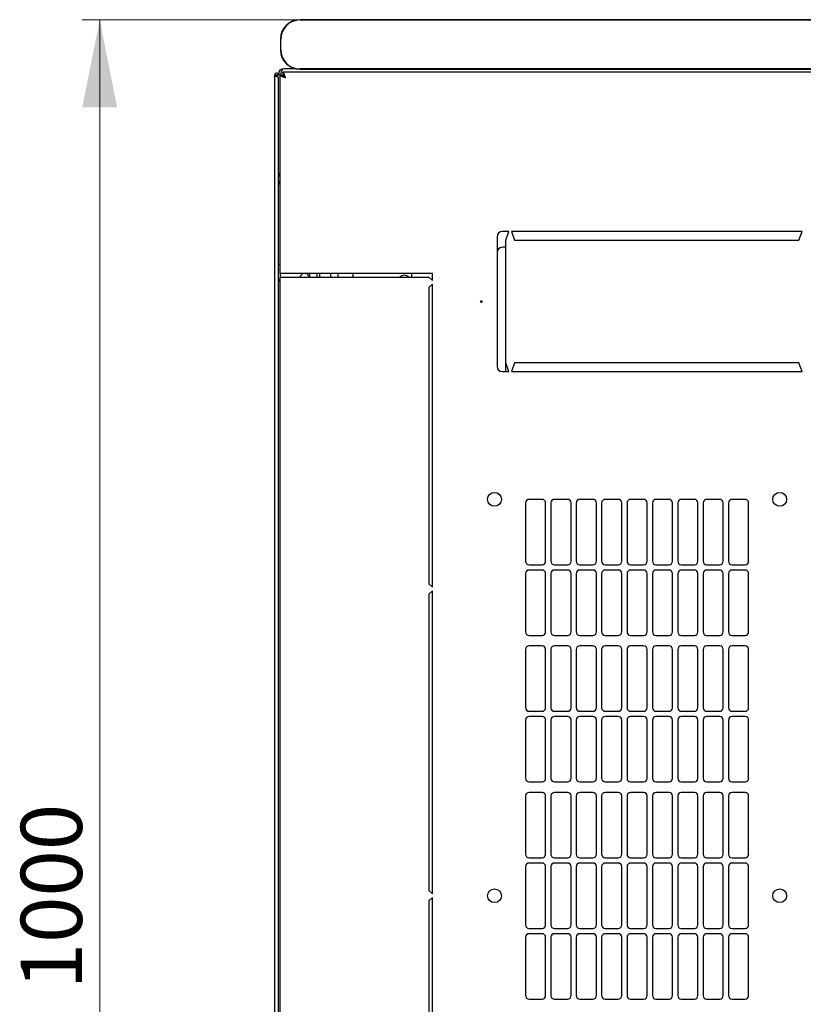
# Model space of a CAD drawing. Units: millimetres. Extents: x 63 to 398, y 91 to 407.
# Drawn here: x 63 to 107, y 148 to 205 of the extents above; entities that cross this region are included whole.
import ezdxf

# ---------------------------------------------------------------- set-up
doc = ezdxf.new("R2010")
doc.units = ezdxf.units.MM
doc.styles.add('SLDTEXTSTYLE0', font='TXT', dxfattribs={"width": 0.605})
doc.dimstyles.new('SLDDIMSTYLE0', dxfattribs={"dimtxt": 3.5, "dimasz": 5, "dimexe": 0, "dimexo": 0.0625, "dimgap": 0.875, "dimtad": 2, "dimdec": 0, "dimlfac": 10, "dimrnd": 1e-09, "dimzin": 12, "dimdsep": 46, "dimtxsty": 'SLDTEXTSTYLE0', "dimsah": 1, "dimcen": 0.09, "dimadec": 0, "dimazin": 3, "dimtfac": 1, "dimtdec": 0, "dimtofl": 0, "dimtmove": 0, "dimatfit": 3, "dimfxl": 0, "dimfrac": 2, "dimtolj": 1, "dimtzin": 12, "dimarcsym": 0})

# ---------------------------------------------------------------- blocks, each defined once
blk = doc.blocks.new('_D_5')
at = {"color": 7, "linetype": 'Continuous', "lineweight": 18}
for p, q in [((78.72, 204.593), (66.274, 204.593)), ((67.274, 104.513), (67.274, 204.593)), ((78.45, 104.513), (66.274, 104.513))]:
    blk.add_line(p, q, dxfattribs=at)
for points in [[(67.274, 204.593), (66.274, 199.593), (68.274, 199.593)], [(67.274, 104.513), (68.274, 109.513), (66.274, 109.513)]]:
    blk.add_solid(points, dxfattribs=at)
at = {"color": 7, "linetype": 'Continuous', "lineweight": 18, "insert": (62.763, 149.206), "char_height": 3.5, "attachment_point": 1, "rotation": 90, "style": 'SLDTEXTSTYLE0'}
blk.add_mtext('1000', dxfattribs=at)

msp = doc.modelspace()

# ---------------------------------------------------------------- linework, layer by layer
at = {"color": 7, "linetype": 'Continuous', "lineweight": 25}
for p, q in [((136.52, 204.61), (78.72, 204.61)), ((78.72, 204.593), (136.52, 204.593)), ((77.603, 203.493), (77.603, 202.893)), ((77.62, 202.893), (77.62, 203.493)), ((77.375, 201.448), (77.275, 201.448)), ((77.275, 107.658), (77.275, 201.448)), ((77.375, 201.448), (77.38, 201.378)), ((77.385, 201.448), (77.375, 201.448)), ((77.385, 201.448), (77.485, 201.448)), ((77.385, 201.448), (77.385, 201.375)), ((77.485, 201.501), (77.625, 201.501)), ((77.485, 201.448), (77.485, 201.501)), ((77.585, 201.449), (77.725, 201.449)), ((77.585, 190.103), (77.585, 201.449)), ((137.231, 201.603), (77.739, 201.603)), ((77.739, 201.603), (77.739, 201.463)), ((78.445, 201.811), (77.795, 201.811)), ((78.36, 201.811), (78.36, 201.837)), ((136.52, 201.793), (78.72, 201.793)), ((78.72, 201.777), (136.52, 201.777)), ((77.485, 107.8), (77.485, 201.307)), ((77.485, 195.841), (77.585, 195.841)), ((90.66, 192.503), (90.285, 192.503)), ((90.485, 192.003), (90.66, 192.503)), ((107.41, 192.503), (90.81, 192.503)), ((90.81, 192.503), (90.985, 192.003)), ((107.235, 192.003), (107.41, 192.503)), ((89.985, 192.203), (89.985, 184.803)), ((90.485, 185.003), (90.485, 192.003)), ((90.985, 192.003), (107.235, 192.003)), ((90.485, 191.603), (90.285, 191.603)), ((77.585, 190.623), (77.485, 190.623)), ((77.895, 190.103), (77.585, 190.103)), ((77.585, 190.103), (77.585, 189.903)), ((77.585, 119.203), (77.585, 189.903)), ((77.585, 189.903), (77.895, 189.903)), ((86.285, 190.103), (77.895, 190.103)), ((77.895, 189.903), (86.085, 189.903)), ((78.685, 189.903), (78.885, 190.103)), ((79.085, 190.103), (79.285, 189.903)), ((79.285, 189.903), (79.285, 190.103)), ((79.685, 190.103), (79.685, 189.903)), ((79.835, 190.103), (79.835, 189.903)), ((80.485, 189.903), (80.485, 190.103)), ((80.885, 190.103), (80.885, 189.903)), ((81.735, 190.103), (81.735, 189.903)), ((85.096, 190.103), (85.096, 189.903)), ((86.085, 189.903), (86.285, 189.703)), ((86.285, 189.703), (86.285, 190.103)), ((86.285, 189.503), (86.085, 189.303)), ((86.085, 189.303), (86.085, 172.378)), ((86.285, 172.178), (86.285, 189.503)), ((90.66, 184.503), (90.485, 185.003)), ((90.485, 184.503), (90.485, 185.003)), ((90.985, 185.003), (90.81, 184.503)), ((107.235, 185.003), (90.985, 185.003)), ((107.41, 184.503), (107.235, 185.003)), ((90.285, 184.503), (90.66, 184.503)), ((90.81, 184.503), (107.41, 184.503)), ((91.61, 177.001), (91.61, 173.665)), ((92.56, 177.201), (91.81, 177.201)), ((92.76, 173.665), (92.76, 177.001)), ((93.06, 177.001), (93.06, 173.665)), ((94.01, 177.201), (93.26, 177.201)), ((94.21, 173.665), (94.21, 177.001)), ((94.51, 177.001), (94.51, 173.665)), ((95.46, 177.201), (94.71, 177.201)), ((95.66, 173.665), (95.66, 177.001)), ((95.96, 177.001), (95.96, 173.665)), ((96.91, 177.201), (96.16, 177.201)), ((97.11, 173.665), (97.11, 177.001)), ((97.41, 177.001), (97.41, 173.665)), ((98.36, 177.201), (97.61, 177.201)), ((98.56, 173.665), (98.56, 177.001)), ((98.86, 177.001), (98.86, 173.665)), ((99.81, 177.201), (99.06, 177.201)), ((100.01, 173.665), (100.01, 177.001)), ((100.31, 177.001), (100.31, 173.665)), ((101.26, 177.201), (100.51, 177.201)), ((101.46, 173.665), (101.46, 177.001)), ((101.76, 177.001), (101.76, 173.665)), ((102.71, 177.201), (101.96, 177.201)), ((102.91, 173.665), (102.91, 177.001)), ((103.21, 177.001), (103.21, 173.665)), ((104.16, 177.201), (103.41, 177.201)), ((104.36, 173.665), (104.36, 177.001)), ((91.81, 173.465), (92.56, 173.465)), ((93.26, 173.465), (94.01, 173.465)), ((94.71, 173.465), (95.46, 173.465)), ((96.16, 173.465), (96.91, 173.465)), ((97.61, 173.465), (98.36, 173.465)), ((99.06, 173.465), (99.81, 173.465)), ((100.51, 173.465), (101.26, 173.465)), ((101.96, 173.465), (102.71, 173.465)), ((103.41, 173.465), (104.16, 173.465)), ((91.61, 172.965), (91.61, 169.629)), ((92.56, 173.165), (91.81, 173.165)), ((92.76, 169.629), (92.76, 172.965)), ((93.06, 172.965), (93.06, 169.629)), ((94.01, 173.165), (93.26, 173.165)), ((94.21, 169.629), (94.21, 172.965)), ((94.51, 172.965), (94.51, 169.629)), ((95.46, 173.165), (94.71, 173.165)), ((95.66, 169.629), (95.66, 172.965)), ((95.96, 172.965), (95.96, 169.629)), ((96.91, 173.165), (96.16, 173.165)), ((97.11, 169.629), (97.11, 172.965)), ((97.41, 172.965), (97.41, 169.629)), ((98.36, 173.165), (97.61, 173.165)), ((98.56, 169.629), (98.56, 172.965)), ((98.86, 172.965), (98.86, 169.629)), ((99.81, 173.165), (99.06, 173.165)), ((100.01, 169.629), (100.01, 172.965)), ((100.31, 172.965), (100.31, 169.629)), ((101.26, 173.165), (100.51, 173.165)), ((101.46, 169.629), (101.46, 172.965)), ((101.76, 172.965), (101.76, 169.629)), ((102.71, 173.165), (101.96, 173.165)), ((102.91, 169.629), (102.91, 172.965)), ((103.21, 172.965), (103.21, 169.629)), ((104.16, 173.165), (103.41, 173.165)), ((104.36, 169.629), (104.36, 172.965)), ((86.085, 172.378), (86.285, 172.178)), ((86.285, 171.978), (86.085, 171.778)), ((86.085, 171.778), (86.085, 154.853)), ((86.285, 154.653), (86.285, 171.978)), ((91.81, 169.429), (92.56, 169.429)), ((93.26, 169.429), (94.01, 169.429)), ((94.71, 169.429), (95.46, 169.429)), ((96.16, 169.429), (96.91, 169.429)), ((97.61, 169.429), (98.36, 169.429)), ((99.06, 169.429), (99.81, 169.429)), ((100.51, 169.429), (101.26, 169.429)), ((101.96, 169.429), (102.71, 169.429)), ((103.41, 169.429), (104.16, 169.429)), ((92.56, 168.829), (91.81, 168.829)), ((94.01, 168.829), (93.26, 168.829)), ((95.46, 168.829), (94.71, 168.829)), ((96.91, 168.829), (96.16, 168.829)), ((98.36, 168.829), (97.61, 168.829)), ((99.81, 168.829), (99.06, 168.829)), ((101.26, 168.829), (100.51, 168.829)), ((102.71, 168.829), (101.96, 168.829)), ((104.16, 168.829), (103.41, 168.829)), ((91.61, 168.629), (91.61, 165.293)), ((92.76, 165.293), (92.76, 168.629)), ((93.06, 168.629), (93.06, 165.293)), ((94.21, 165.293), (94.21, 168.629)), ((94.51, 168.629), (94.51, 165.293)), ((95.66, 165.293), (95.66, 168.629)), ((95.96, 168.629), (95.96, 165.293)), ((97.11, 165.293), (97.11, 168.629)), ((97.41, 168.629), (97.41, 165.293)), ((98.56, 165.293), (98.56, 168.629)), ((98.86, 168.629), (98.86, 165.293)), ((100.01, 165.293), (100.01, 168.629)), ((100.31, 168.629), (100.31, 165.293)), ((101.46, 165.293), (101.46, 168.629)), ((101.76, 168.629), (101.76, 165.293)), ((102.91, 165.293), (102.91, 168.629)), ((103.21, 168.629), (103.21, 165.293)), ((104.36, 165.293), (104.36, 168.629)), ((91.81, 165.093), (92.56, 165.093)), ((93.26, 165.093), (94.01, 165.093)), ((94.71, 165.093), (95.46, 165.093)), ((96.16, 165.093), (96.91, 165.093)), ((97.61, 165.093), (98.36, 165.093)), ((99.06, 165.093), (99.81, 165.093)), ((100.51, 165.093), (101.26, 165.093)), ((101.96, 165.093), (102.71, 165.093)), ((103.41, 165.093), (104.16, 165.093)), ((91.61, 164.593), (91.61, 161.257)), ((92.56, 164.793), (91.81, 164.793)), ((92.76, 161.257), (92.76, 164.593)), ((93.06, 164.593), (93.06, 161.257)), ((94.01, 164.793), (93.26, 164.793)), ((94.21, 161.257), (94.21, 164.593)), ((94.51, 164.593), (94.51, 161.257)), ((95.46, 164.793), (94.71, 164.793)), ((95.66, 161.257), (95.66, 164.593)), ((95.96, 164.593), (95.96, 161.257)), ((96.91, 164.793), (96.16, 164.793)), ((97.11, 161.257), (97.11, 164.593)), ((97.41, 164.593), (97.41, 161.257)), ((98.36, 164.793), (97.61, 164.793)), ((98.56, 161.257), (98.56, 164.593)), ((98.86, 164.593), (98.86, 161.257)), ((99.81, 164.793), (99.06, 164.793)), ((100.01, 161.257), (100.01, 164.593)), ((100.31, 164.593), (100.31, 161.257)), ((101.26, 164.793), (100.51, 164.793)), ((101.46, 161.257), (101.46, 164.593)), ((101.76, 164.593), (101.76, 161.257)), ((102.71, 164.793), (101.96, 164.793)), ((102.91, 161.257), (102.91, 164.593)), ((103.21, 164.593), (103.21, 161.257)), ((104.16, 164.793), (103.41, 164.793)), ((104.36, 161.257), (104.36, 164.593)), ((91.81, 161.057), (92.56, 161.057)), ((93.26, 161.057), (94.01, 161.057)), ((94.71, 161.057), (95.46, 161.057)), ((96.16, 161.057), (96.91, 161.057)), ((97.61, 161.057), (98.36, 161.057)), ((99.06, 161.057), (99.81, 161.057)), ((100.51, 161.057), (101.26, 161.057)), ((101.96, 161.057), (102.71, 161.057)), ((103.41, 161.057), (104.16, 161.057)), ((92.56, 160.457), (91.81, 160.457)), ((94.01, 160.457), (93.26, 160.457)), ((95.46, 160.457), (94.71, 160.457)), ((96.91, 160.457), (96.16, 160.457)), ((98.36, 160.457), (97.61, 160.457)), ((99.81, 160.457), (99.06, 160.457)), ((101.26, 160.457), (100.51, 160.457)), ((102.71, 160.457), (101.96, 160.457)), ((104.16, 160.457), (103.41, 160.457)), ((91.61, 160.257), (91.61, 156.921)), ((92.76, 156.921), (92.76, 160.257)), ((93.06, 160.257), (93.06, 156.921)), ((94.21, 156.921), (94.21, 160.257)), ((94.51, 160.257), (94.51, 156.921)), ((95.66, 156.921), (95.66, 160.257)), ((95.96, 160.257), (95.96, 156.921)), ((97.11, 156.921), (97.11, 160.257)), ((97.41, 160.257), (97.41, 156.921)), ((98.56, 156.921), (98.56, 160.257)), ((98.86, 160.257), (98.86, 156.921)), ((100.01, 156.921), (100.01, 160.257)), ((100.31, 160.257), (100.31, 156.921)), ((101.46, 156.921), (101.46, 160.257)), ((101.76, 160.257), (101.76, 156.921)), ((102.91, 156.921), (102.91, 160.257)), ((103.21, 160.257), (103.21, 156.921)), ((104.36, 156.921), (104.36, 160.257)), ((91.81, 156.721), (92.56, 156.721)), ((92.56, 156.421), (91.81, 156.421)), ((93.26, 156.721), (94.01, 156.721)), ((94.01, 156.421), (93.26, 156.421)), ((94.71, 156.721), (95.46, 156.721)), ((95.46, 156.421), (94.71, 156.421)), ((96.16, 156.721), (96.91, 156.721)), ((96.91, 156.421), (96.16, 156.421)), ((97.61, 156.721), (98.36, 156.721)), ((98.36, 156.421), (97.61, 156.421)), ((99.06, 156.721), (99.81, 156.721)), ((99.81, 156.421), (99.06, 156.421)), ((100.51, 156.721), (101.26, 156.721)), ((101.26, 156.421), (100.51, 156.421)), ((101.96, 156.721), (102.71, 156.721)), ((102.71, 156.421), (101.96, 156.421)), ((103.41, 156.721), (104.16, 156.721)), ((104.16, 156.421), (103.41, 156.421)), ((91.61, 156.221), (91.61, 152.885)), ((92.76, 152.885), (92.76, 156.221)), ((93.06, 156.221), (93.06, 152.885)), ((94.21, 152.885), (94.21, 156.221)), ((94.51, 156.221), (94.51, 152.885)), ((95.66, 152.885), (95.66, 156.221)), ((95.96, 156.221), (95.96, 152.885)), ((97.11, 152.885), (97.11, 156.221)), ((97.41, 156.221), (97.41, 152.885)), ((98.56, 152.885), (98.56, 156.221)), ((98.86, 156.221), (98.86, 152.885)), ((100.01, 152.885), (100.01, 156.221)), ((100.31, 156.221), (100.31, 152.885)), ((101.46, 152.885), (101.46, 156.221)), ((101.76, 156.221), (101.76, 152.885)), ((102.91, 152.885), (102.91, 156.221)), ((103.21, 156.221), (103.21, 152.885)), ((104.36, 152.885), (104.36, 156.221)), ((86.085, 154.853), (86.285, 154.653)), ((86.285, 154.453), (86.085, 154.253)), ((86.085, 154.253), (86.085, 137.328)), ((86.285, 137.128), (86.285, 154.453)), ((91.81, 152.685), (92.56, 152.685)), ((93.26, 152.685), (94.01, 152.685)), ((94.71, 152.685), (95.46, 152.685)), ((96.16, 152.685), (96.91, 152.685)), ((97.61, 152.685), (98.36, 152.685)), ((99.06, 152.685), (99.81, 152.685)), ((100.51, 152.685), (101.26, 152.685)), ((101.96, 152.685), (102.71, 152.685)), ((103.41, 152.685), (104.16, 152.685)), ((91.61, 152.185), (91.61, 148.849)), ((92.56, 152.385), (91.81, 152.385)), ((92.76, 148.849), (92.76, 152.185)), ((93.06, 152.185), (93.06, 148.849)), ((94.01, 152.385), (93.26, 152.385)), ((94.21, 148.849), (94.21, 152.185)), ((94.51, 152.185), (94.51, 148.849)), ((95.46, 152.385), (94.71, 152.385)), ((95.66, 148.849), (95.66, 152.185)), ((95.96, 152.185), (95.96, 148.849)), ((96.91, 152.385), (96.16, 152.385)), ((97.11, 148.849), (97.11, 152.185)), ((97.41, 152.185), (97.41, 148.849)), ((98.36, 152.385), (97.61, 152.385)), ((98.56, 148.849), (98.56, 152.185)), ((98.86, 152.185), (98.86, 148.849)), ((99.81, 152.385), (99.06, 152.385)), ((100.01, 148.849), (100.01, 152.185)), ((100.31, 152.185), (100.31, 148.849)), ((101.26, 152.385), (100.51, 152.385)), ((101.46, 148.849), (101.46, 152.185)), ((101.76, 152.185), (101.76, 148.849)), ((102.71, 152.385), (101.96, 152.385)), ((102.91, 148.849), (102.91, 152.185)), ((103.21, 152.185), (103.21, 148.849)), ((104.16, 152.385), (103.41, 152.385)), ((104.36, 148.849), (104.36, 152.185)), ((91.81, 148.649), (92.56, 148.649)), ((93.26, 148.649), (94.01, 148.649)), ((94.71, 148.649), (95.46, 148.649)), ((96.16, 148.649), (96.91, 148.649)), ((97.61, 148.649), (98.36, 148.649)), ((99.06, 148.649), (99.81, 148.649)), ((100.51, 148.649), (101.26, 148.649)), ((101.96, 148.649), (102.71, 148.649)), ((103.41, 148.649), (104.16, 148.649))]:
    msp.add_line(p, q, dxfattribs=at)
at = {"color": 7, "linetype": 'Continuous', "lineweight": 25, "flags": 128}
msp.add_lwpolyline([(77.38, 201.378), (77.38, 201.378)], dxfattribs=at)
msp.add_lwpolyline([(77.38, 201.378), (77.38, 201.378)], dxfattribs=at)
msp.add_lwpolyline([(77.38, 201.378), (77.38, 201.378)], dxfattribs=at)
msp.add_lwpolyline([(77.38, 201.378), (77.38, 201.378)], dxfattribs=at)
at = {"color": 7, "linetype": 'Continuous', "lineweight": 25}
for centre, radius in [((89.085, 188.503), 0.05), ((89.835, 177.203), 0.395), ((106.135, 177.203), 0.395), ((89.835, 154.553), 0.395), ((106.135, 154.553), 0.395)]:
    msp.add_circle(centre, radius, dxfattribs=at)
for centre, radius, start, end in [((78.72, 203.493), 1.117, 90, 180), ((78.72, 203.493), 1.1, 90, 180), ((78.72, 202.893), 1.117, 180, 270), ((78.72, 202.893), 1.1, 180, 270), ((77.795, 201.501), 0.31, 90, 180), ((77.795, 195.841), 0.31, 180, 227.3577), ((90.285, 192.203), 0.3, 90, 180), ((90.285, 191.303), 0.3, 90, 180), ((77.615, 189.783), 0.13, 180, 256.6576), ((84.685, 189.603), 0.4, 48.5904, 131.4096), ((90.285, 184.803), 0.3, 180, 270), ((91.81, 177.001), 0.2, 90, 180), ((92.56, 177.001), 0.2, 0, 90), ((93.26, 177.001), 0.2, 90, 180), ((94.01, 177.001), 0.2, 0, 90), ((94.71, 177.001), 0.2, 90, 180), ((95.46, 177.001), 0.2, 0, 90), ((96.16, 177.001), 0.2, 90, 180), ((96.91, 177.001), 0.2, 0, 90), ((97.61, 177.001), 0.2, 90, 180), ((98.36, 177.001), 0.2, 0, 90), ((99.06, 177.001), 0.2, 90, 180), ((99.81, 177.001), 0.2, 0, 90), ((100.51, 177.001), 0.2, 90, 180), ((101.26, 177.001), 0.2, 0, 90), ((101.96, 177.001), 0.2, 90, 180), ((102.71, 177.001), 0.2, 0, 90), ((103.41, 177.001), 0.2, 90, 180), ((104.16, 177.001), 0.2, 0, 90), ((91.81, 173.665), 0.2, 180, 270), ((92.56, 173.665), 0.2, 270, 0), ((93.26, 173.665), 0.2, 180, 270), ((94.01, 173.665), 0.2, 270, 0), ((94.71, 173.665), 0.2, 180, 270), ((95.46, 173.665), 0.2, 270, 0), ((96.16, 173.665), 0.2, 180, 270), ((96.91, 173.665), 0.2, 270, 0), ((97.61, 173.665), 0.2, 180, 270), ((98.36, 173.665), 0.2, 270, 0), ((99.06, 173.665), 0.2, 180, 270), ((99.81, 173.665), 0.2, 270, 0), ((100.51, 173.665), 0.2, 180, 270), ((101.26, 173.665), 0.2, 270, 0), ((101.96, 173.665), 0.2, 180, 270), ((102.71, 173.665), 0.2, 270, 0), ((103.41, 173.665), 0.2, 180, 270), ((104.16, 173.665), 0.2, 270, 0), ((91.81, 172.965), 0.2, 90, 180), ((92.56, 172.965), 0.2, 0, 90), ((93.26, 172.965), 0.2, 90, 180), ((94.01, 172.965), 0.2, 0, 90), ((94.71, 172.965), 0.2, 90, 180), ((95.46, 172.965), 0.2, 0, 90), ((96.16, 172.965), 0.2, 90, 180), ((96.91, 172.965), 0.2, 0, 90), ((97.61, 172.965), 0.2, 90, 180), ((98.36, 172.965), 0.2, 0, 90), ((99.06, 172.965), 0.2, 90, 180), ((99.81, 172.965), 0.2, 0, 90), ((100.51, 172.965), 0.2, 90, 180), ((101.26, 172.965), 0.2, 0, 90), ((101.96, 172.965), 0.2, 90, 180), ((102.71, 172.965), 0.2, 0, 90), ((103.41, 172.965), 0.2, 90, 180), ((104.16, 172.965), 0.2, 0, 90), ((91.81, 169.629), 0.2, 180, 270), ((92.56, 169.629), 0.2, 270, 0), ((93.26, 169.629), 0.2, 180, 270), ((94.01, 169.629), 0.2, 270, 0), ((94.71, 169.629), 0.2, 180, 270), ((95.46, 169.629), 0.2, 270, 0), ((96.16, 169.629), 0.2, 180, 270), ((96.91, 169.629), 0.2, 270, 0), ((97.61, 169.629), 0.2, 180, 270), ((98.36, 169.629), 0.2, 270, 0), ((99.06, 169.629), 0.2, 180, 270), ((99.81, 169.629), 0.2, 270, 0), ((100.51, 169.629), 0.2, 180, 270), ((101.26, 169.629), 0.2, 270, 0), ((101.96, 169.629), 0.2, 180, 270), ((102.71, 169.629), 0.2, 270, 0), ((103.41, 169.629), 0.2, 180, 270), ((104.16, 169.629), 0.2, 270, 0), ((91.81, 168.629), 0.2, 90, 180), ((92.56, 168.629), 0.2, 0, 90), ((93.26, 168.629), 0.2, 90, 180), ((94.01, 168.629), 0.2, 0, 90), ((94.71, 168.629), 0.2, 90, 180), ((95.46, 168.629), 0.2, 0, 90), ((96.16, 168.629), 0.2, 90, 180), ((96.91, 168.629), 0.2, 0, 90), ((97.61, 168.629), 0.2, 90, 180), ((98.36, 168.629), 0.2, 0, 90), ((99.06, 168.629), 0.2, 90, 180), ((99.81, 168.629), 0.2, 0, 90), ((100.51, 168.629), 0.2, 90, 180), ((101.26, 168.629), 0.2, 0, 90), ((101.96, 168.629), 0.2, 90, 180), ((102.71, 168.629), 0.2, 0, 90), ((103.41, 168.629), 0.2, 90, 180), ((104.16, 168.629), 0.2, 0, 90), ((91.81, 165.293), 0.2, 180, 270), ((92.56, 165.293), 0.2, 270, 0), ((93.26, 165.293), 0.2, 180, 270), ((94.01, 165.293), 0.2, 270, 0), ((94.71, 165.293), 0.2, 180, 270), ((95.46, 165.293), 0.2, 270, 0), ((96.16, 165.293), 0.2, 180, 270), ((96.91, 165.293), 0.2, 270, 0), ((97.61, 165.293), 0.2, 180, 270), ((98.36, 165.293), 0.2, 270, 0), ((99.06, 165.293), 0.2, 180, 270), ((99.81, 165.293), 0.2, 270, 0), ((100.51, 165.293), 0.2, 180, 270), ((101.26, 165.293), 0.2, 270, 0), ((101.96, 165.293), 0.2, 180, 270), ((102.71, 165.293), 0.2, 270, 0), ((103.41, 165.293), 0.2, 180, 270), ((104.16, 165.293), 0.2, 270, 0), ((91.81, 164.593), 0.2, 90, 180), ((92.56, 164.593), 0.2, 0, 90), ((93.26, 164.593), 0.2, 90, 180), ((94.01, 164.593), 0.2, 0, 90), ((94.71, 164.593), 0.2, 90, 180), ((95.46, 164.593), 0.2, 0, 90), ((96.16, 164.593), 0.2, 90, 180), ((96.91, 164.593), 0.2, 0, 90), ((97.61, 164.593), 0.2, 90, 180), ((98.36, 164.593), 0.2, 0, 90), ((99.06, 164.593), 0.2, 90, 180), ((99.81, 164.593), 0.2, 0, 90), ((100.51, 164.593), 0.2, 90, 180), ((101.26, 164.593), 0.2, 0, 90), ((101.96, 164.593), 0.2, 90, 180), ((102.71, 164.593), 0.2, 0, 90), ((103.41, 164.593), 0.2, 90, 180), ((104.16, 164.593), 0.2, 0, 90), ((91.81, 161.257), 0.2, 180, 270), ((92.56, 161.257), 0.2, 270, 0), ((93.26, 161.257), 0.2, 180, 270), ((94.01, 161.257), 0.2, 270, 0), ((94.71, 161.257), 0.2, 180, 270), ((95.46, 161.257), 0.2, 270, 0), ((96.16, 161.257), 0.2, 180, 270), ((96.91, 161.257), 0.2, 270, 0), ((97.61, 161.257), 0.2, 180, 270), ((98.36, 161.257), 0.2, 270, 0), ((99.06, 161.257), 0.2, 180, 270), ((99.81, 161.257), 0.2, 270, 0), ((100.51, 161.257), 0.2, 180, 270), ((101.26, 161.257), 0.2, 270, 0), ((101.96, 161.257), 0.2, 180, 270), ((102.71, 161.257), 0.2, 270, 0), ((103.41, 161.257), 0.2, 180, 270), ((104.16, 161.257), 0.2, 270, 0), ((91.81, 160.257), 0.2, 90, 180), ((92.56, 160.257), 0.2, 0, 90), ((93.26, 160.257), 0.2, 90, 180), ((94.01, 160.257), 0.2, 0, 90), ((94.71, 160.257), 0.2, 90, 180), ((95.46, 160.257), 0.2, 0, 90), ((96.16, 160.257), 0.2, 90, 180), ((96.91, 160.257), 0.2, 0, 90), ((97.61, 160.257), 0.2, 90, 180), ((98.36, 160.257), 0.2, 0, 90), ((99.06, 160.257), 0.2, 90, 180), ((99.81, 160.257), 0.2, 0, 90), ((100.51, 160.257), 0.2, 90, 180), ((101.26, 160.257), 0.2, 0, 90), ((101.96, 160.257), 0.2, 90, 180), ((102.71, 160.257), 0.2, 0, 90), ((103.41, 160.257), 0.2, 90, 180), ((104.16, 160.257), 0.2, 0, 90), ((91.81, 156.921), 0.2, 180, 270), ((91.81, 156.221), 0.2, 90, 180), ((92.56, 156.921), 0.2, 270, 0), ((92.56, 156.221), 0.2, 0, 90), ((93.26, 156.921), 0.2, 180, 270), ((93.26, 156.221), 0.2, 90, 180), ((94.01, 156.921), 0.2, 270, 0), ((94.01, 156.221), 0.2, 0, 90), ((94.71, 156.921), 0.2, 180, 270), ((94.71, 156.221), 0.2, 90, 180), ((95.46, 156.921), 0.2, 270, 0), ((95.46, 156.221), 0.2, 0, 90), ((96.16, 156.921), 0.2, 180, 270), ((96.16, 156.221), 0.2, 90, 180), ((96.91, 156.921), 0.2, 270, 0), ((96.91, 156.221), 0.2, 0, 90), ((97.61, 156.921), 0.2, 180, 270), ((97.61, 156.221), 0.2, 90, 180), ((98.36, 156.921), 0.2, 270, 0), ((98.36, 156.221), 0.2, 0, 90), ((99.06, 156.921), 0.2, 180, 270), ((99.06, 156.221), 0.2, 90, 180), ((99.81, 156.921), 0.2, 270, 0), ((99.81, 156.221), 0.2, 0, 90), ((100.51, 156.921), 0.2, 180, 270), ((100.51, 156.221), 0.2, 90, 180), ((101.26, 156.921), 0.2, 270, 0), ((101.26, 156.221), 0.2, 0, 90), ((101.96, 156.921), 0.2, 180, 270), ((101.96, 156.221), 0.2, 90, 180), ((102.71, 156.921), 0.2, 270, 0), ((102.71, 156.221), 0.2, 0, 90), ((103.41, 156.921), 0.2, 180, 270), ((103.41, 156.221), 0.2, 90, 180), ((104.16, 156.921), 0.2, 270, 0), ((104.16, 156.221), 0.2, 0, 90), ((91.81, 152.885), 0.2, 180, 270), ((92.56, 152.885), 0.2, 270, 0), ((93.26, 152.885), 0.2, 180, 270), ((94.01, 152.885), 0.2, 270, 0), ((94.71, 152.885), 0.2, 180, 270), ((95.46, 152.885), 0.2, 270, 0), ((96.16, 152.885), 0.2, 180, 270), ((96.91, 152.885), 0.2, 270, 0), ((97.61, 152.885), 0.2, 180, 270), ((98.36, 152.885), 0.2, 270, 0), ((99.06, 152.885), 0.2, 180, 270), ((99.81, 152.885), 0.2, 270, 0), ((100.51, 152.885), 0.2, 180, 270), ((101.26, 152.885), 0.2, 270, 0), ((101.96, 152.885), 0.2, 180, 270), ((102.71, 152.885), 0.2, 270, 0), ((103.41, 152.885), 0.2, 180, 270), ((104.16, 152.885), 0.2, 270, 0), ((91.81, 152.185), 0.2, 90, 180), ((92.56, 152.185), 0.2, 0, 90), ((93.26, 152.185), 0.2, 90, 180), ((94.01, 152.185), 0.2, 0, 90), ((94.71, 152.185), 0.2, 90, 180), ((95.46, 152.185), 0.2, 0, 90), ((96.16, 152.185), 0.2, 90, 180), ((96.91, 152.185), 0.2, 0, 90), ((97.61, 152.185), 0.2, 90, 180), ((98.36, 152.185), 0.2, 0, 90), ((99.06, 152.185), 0.2, 90, 180), ((99.81, 152.185), 0.2, 0, 90), ((100.51, 152.185), 0.2, 90, 180), ((101.26, 152.185), 0.2, 0, 90), ((101.96, 152.185), 0.2, 90, 180), ((102.71, 152.185), 0.2, 0, 90), ((103.41, 152.185), 0.2, 90, 180), ((104.16, 152.185), 0.2, 0, 90), ((91.81, 148.849), 0.2, 180, 270), ((92.56, 148.849), 0.2, 270, 0), ((93.26, 148.849), 0.2, 180, 270), ((94.01, 148.849), 0.2, 270, 0), ((94.71, 148.849), 0.2, 180, 270), ((95.46, 148.849), 0.2, 270, 0), ((96.16, 148.849), 0.2, 180, 270), ((96.91, 148.849), 0.2, 270, 0), ((97.61, 148.849), 0.2, 180, 270), ((98.36, 148.849), 0.2, 270, 0), ((99.06, 148.849), 0.2, 180, 270), ((99.81, 148.849), 0.2, 270, 0), ((100.51, 148.849), 0.2, 180, 270), ((101.26, 148.849), 0.2, 270, 0), ((101.96, 148.849), 0.2, 180, 270), ((102.71, 148.849), 0.2, 270, 0), ((103.41, 148.849), 0.2, 180, 270), ((104.16, 148.849), 0.2, 270, 0)]:
    msp.add_arc(centre, radius, start, end, dxfattribs=at)
msp.add_ellipse((77.795, 201.501), major_axis=(0, 0.31), ratio=0.548387, start_param=0, end_param=1.570796, dxfattribs=at)
msp.add_open_spline([(77.485, 201.448), (77.483, 201.462), (77.48, 201.489), (77.456, 201.524), (77.421, 201.548), (77.38, 201.556), (77.338, 201.548), (77.304, 201.524), (77.279, 201.489), (77.276, 201.462), (77.275, 201.448)], degree=3, dxfattribs=at)
for points, knots in [([(77.275, 201.448), (77.276, 201.443), (77.278, 201.432), (77.299, 201.416), (77.329, 201.4), (77.367, 201.383), (77.406, 201.367), (77.441, 201.35), (77.469, 201.333), (77.483, 201.319), (77.484, 201.31), (77.485, 201.307)], [0, 0, 0, 0, 0.109955, 0.226824, 0.343702, 0.460579, 0.577457, 0.694334, 0.811211, 0.928088, 1, 1, 1, 1]), ([(77.585, 201.449), (77.589, 201.437), (77.596, 201.414), (77.655, 201.379), (77.741, 201.344), (77.827, 201.315), (77.879, 201.298), (77.895, 201.293)], [0, 0, 0, 0, 0.22545, 0.450948, 0.676445, 0.901943, 1, 1, 1, 1]), ([(77.725, 201.449), (77.727, 201.437), (77.732, 201.412), (77.769, 201.374), (77.825, 201.334), (77.871, 201.307), (77.895, 201.293)], [0, 0, 0, 0, 0.234685, 0.483624, 0.732596, 1, 1, 1, 1]), ([(77.895, 201.293), (77.883, 201.33), (77.86, 201.403), (77.824, 201.499), (77.789, 201.57), (77.761, 201.6), (77.744, 201.602), (77.739, 201.603)], [0, 0, 0, 0, 0.22545, 0.450948, 0.676445, 0.901943, 1, 1, 1, 1]), ([(77.895, 201.293), (77.883, 201.314), (77.857, 201.357), (77.819, 201.413), (77.78, 201.455), (77.753, 201.46), (77.739, 201.463)], [0, 0, 0, 0, 0.2346851, 0.4836245, 0.7325958, 1, 1, 1, 1]), ([(77.585, 195.319), (77.567, 195.329), (77.53, 195.35), (77.493, 195.407), (77.487, 195.451), (77.485, 195.473)], [0, 0, 0, 0, 0.3128, 0.6564, 1, 1, 1, 1]), ([(77.585, 195.186), (77.564, 195.204), (77.524, 195.24), (77.49, 195.288), (77.486, 195.319), (77.485, 195.332)], [0, 0, 0, 0, 0.364599, 0.73238, 1, 1, 1, 1]), ([(77.585, 195.217), (77.573, 195.218), (77.554, 195.22), (77.539, 195.232), (77.533, 195.236)], [0, 0, 0, 0, 0.600597, 1, 1, 1, 1])]:
    msp.add_open_spline(points, degree=3, knots=knots, dxfattribs=at)

# ---------------------------------------------------------------- dimensions: what is measured, and where the dimension line sits
at = {"color": 7, "linetype": 'Continuous', "lineweight": 18}
dim = msp.add_linear_dim(base=(67.274, 204.593), p1=(78.45, 104.513), p2=(78.72, 204.593), angle=90, dimstyle='SLDDIMSTYLE0', dxfattribs=at)
dim.commit()
dim.dimension.update_dxf_attribs({"geometry": '_D_5', "text_midpoint": (67.274, 154.553), "dimtype": 160})

doc.saveas('drawing.dxf')
